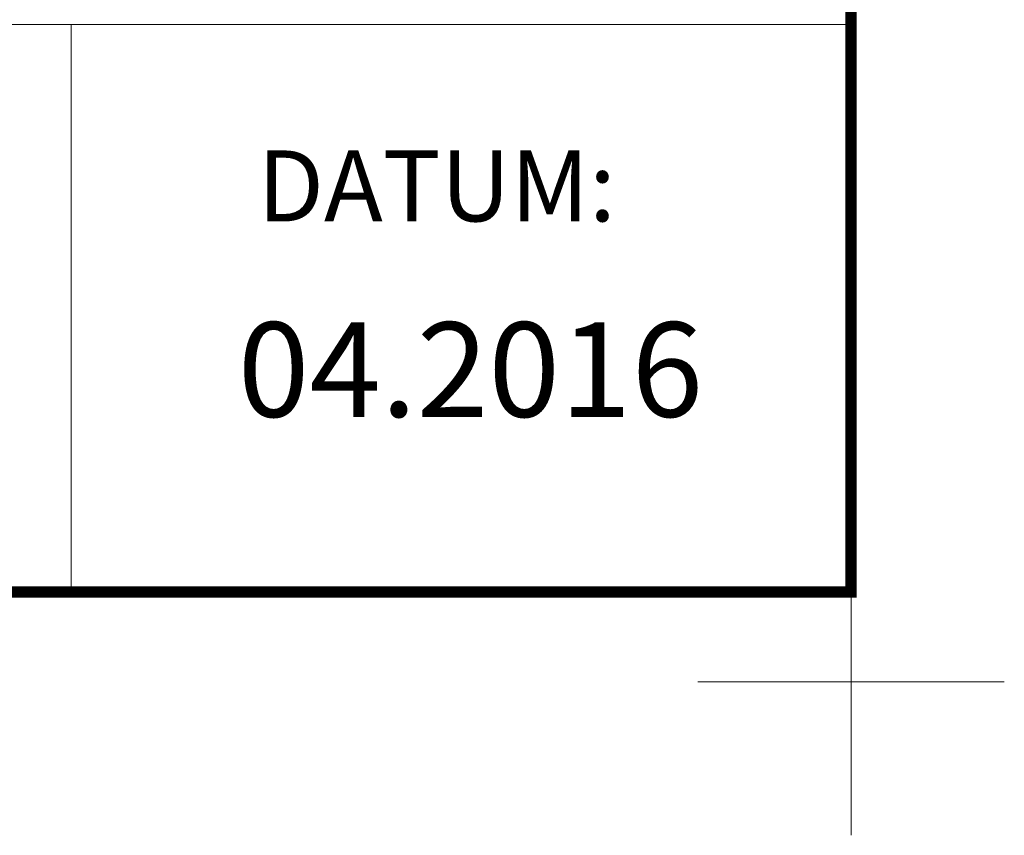
# Model space of a CAD drawing. Units: millimetres. Extents: x 9051 to 14802, y 1156 to 5269.
# Drawn here: x 14281 to 14802, y 1156 to 1587 of the extents above; entities that cross this region are included whole.
import ezdxf

# ---------------------------------------------------------------- set-up
doc = ezdxf.new("R2010")
doc.units = ezdxf.units.MM
doc.header["$LTSCALE"] = 30
doc.layers.get('Defpoints').update_dxf_attribs({"lineweight": 9})
doc.layers.add('FAKRO TEXT', color=80, linetype='Continuous', lineweight=9)
doc.layers.add('FAKRO TEXT DE', color=80, linetype='Continuous', lineweight=9)
doc.styles.add('FAKRO', font='arial.ttf')
doc.styles.get("Standard").update_dxf_attribs({"font": 'arial.ttf'})

# ---------------------------------------------------------------- blocks, each defined once
blk = doc.blocks.new('A$C0E3D0860')
at = {"layer": 'FAKRO TEXT', "const_width": 3}
blk.add_lwpolyline([(2834.7, 64.34), (2834.7, 1964.34), (40.52, 1964.34), (40.52, 64.34)], close=True, dxfattribs=at)
blk = doc.blocks.new('Krzyżyk')
at = {"layer": 'FAKRO TEXT'}
for p, q in [((0, 40.52), (0, -40.52)), ((-40.52, 0), (40.52, 0))]:
    blk.add_line(p, q, dxfattribs=at)

msp = doc.modelspace()

# ---------------------------------------------------------------- linework, layer by layer
at = {"layer": 'FAKRO TEXT'}
for p, q in [((14720.64, 1915.43), (14720.64, 1284.71)), ((14720.64, 1584.71), (12560.57, 1584.71)), ((14308.14, 1584.71), (14308.14, 1284.71))]:
    msp.add_line(p, q, dxfattribs=at)

# ---------------------------------------------------------------- block references
at = {"layer": 'Defpoints', "xscale": 2, "yscale": 2, "zscale": 2}
msp.add_blockref('Krzyżyk', (14720.64, 1237.08), dxfattribs=at)
at = {"layer": 'FAKRO TEXT', "xscale": 2, "yscale": 2, "zscale": 2}
msp.add_blockref('A$C0E3D0860', (9051.24, 1156.03), dxfattribs=at)

# ---------------------------------------------------------------- texts
at = {"layer": 'FAKRO TEXT', "color": 7, "insert": (14396.3, 1427.24), "char_height": 50, "attachment_point": 1}
msp.add_mtext('{\\fArial|b0|i0|c0|p34;\\C256;04.2016}', dxfattribs=at)
at = {"layer": 'FAKRO TEXT DE', "insert": (14406.69, 1518.09), "char_height": 37.5, "width": 126.1001, "attachment_point": 1, "style": 'FAKRO'}
msp.add_mtext('{\\fArial|b0|i0|c238|p34;DATUM:}', dxfattribs=at)

doc.saveas('drawing.dxf')
